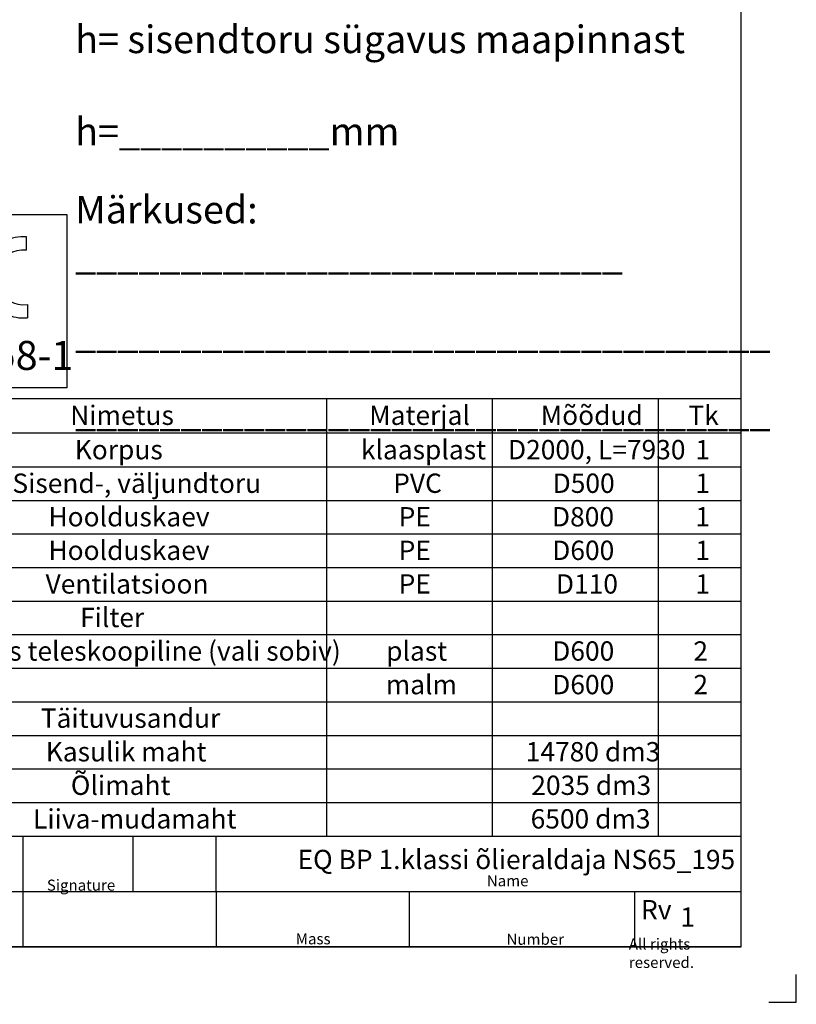
# Model space of a CAD drawing. Units: millimetres. Extents: x 0 to 420, y -1 to 296.
# Drawn here: x 280 to 420, y -1 to 177 of the extents above; entities that cross this region are included whole.
import ezdxf
from ezdxf import colors
from ezdxf.entities.mleader import LeaderData, LeaderLine
from ezdxf.enums import TextEntityAlignment as Align
from ezdxf.math import Vec2, Vec3

# ---------------------------------------------------------------- set-up
doc = ezdxf.new("R2010")
doc.units = ezdxf.units.MM
doc.layers.add('ByBlock', color=7, linetype='Continuous')
doc.layers.add('Default', color=7, linetype='Continuous')
doc.styles.add('SEACAD_Solid_Edge_ISO', font='seiso.ttf')

# ---------------------------------------------------------------- blocks, each defined once
blk = doc.blocks.new('_DOT')
at = {"color": 0}
blk.add_line((0, 0), (-1, 0), dxfattribs=at)
at = {"color": 0, "const_width": 0.333}
blk.add_lwpolyline([(-0.1665, 0, 1), (0.1665, 0, 1)], format="xyb", close=True, dxfattribs=at)
blk = doc.blocks.new('SE5')
at = {"color": 7, "linetype": 'Continuous'}
for p, q in [((335.08, 108.64), (335.08, 102.41)), ((365.08, 108.64), (365.08, 102.41)), ((395.08, 108.64), (395.08, 102.41)), ((240.08, 102.41), (410.08, 102.41)), ((335.08, 102.41), (335.08, 96.26)), ((365.08, 102.41), (365.08, 96.26)), ((395.08, 102.41), (395.08, 96.26)), ((240.08, 96.26), (410.08, 96.26)), ((335.08, 96.26), (335.08, 90.18)), ((365.08, 96.26), (365.08, 90.18)), ((395.08, 96.26), (395.08, 90.18)), ((240.08, 90.18), (410.08, 90.18)), ((335.08, 90.18), (335.08, 84.11)), ((365.08, 90.18), (365.08, 84.11)), ((395.08, 90.18), (395.08, 84.11)), ((240.08, 84.11), (410.08, 84.11)), ((335.08, 84.11), (335.08, 78.03)), ((365.08, 84.11), (365.08, 78.03)), ((395.08, 84.11), (395.08, 78.03)), ((240.08, 78.03), (410.08, 78.03)), ((335.08, 78.03), (335.08, 71.95)), ((365.08, 78.03), (365.08, 71.95)), ((395.08, 78.03), (395.08, 71.95)), ((240.08, 71.95), (410.08, 71.95)), ((335.08, 71.95), (335.08, 65.88)), ((365.08, 71.95), (365.08, 65.88)), ((395.08, 71.95), (395.08, 65.88)), ((240.08, 65.88), (410.08, 65.88)), ((335.08, 65.88), (335.08, 59.8)), ((365.08, 65.88), (365.08, 59.8)), ((395.08, 65.88), (395.08, 59.8)), ((240.08, 59.8), (410.08, 59.8)), ((335.08, 59.8), (335.08, 53.72)), ((365.08, 59.8), (365.08, 53.72)), ((395.08, 59.8), (395.08, 53.72)), ((240.08, 53.72), (410.08, 53.72)), ((335.08, 53.72), (335.08, 47.64)), ((365.08, 53.72), (365.08, 47.64)), ((395.08, 53.72), (395.08, 47.64)), ((240.08, 47.64), (410.08, 47.64)), ((335.08, 47.64), (335.08, 41.57)), ((365.08, 47.64), (365.08, 41.57)), ((395.08, 47.64), (395.08, 41.57)), ((240.08, 41.57), (410.08, 41.57)), ((335.08, 41.57), (335.08, 35.49)), ((365.08, 41.57), (365.08, 35.49)), ((395.08, 41.57), (395.08, 35.49)), ((240.08, 35.49), (410.08, 35.49)), ((335.08, 35.49), (335.08, 29.34)), ((365.08, 35.49), (365.08, 29.34)), ((395.08, 35.49), (395.08, 29.34))]:
    blk.add_line(p, q, dxfattribs=at)
blk.add_lwpolyline([(240.08, 29.34), (240.08, 108.64), (410.08, 108.64), (410.08, 29.34), (240.08, 29.34)], dxfattribs=at)
at = {"color": 7, "linetype": 'Continuous', "style": 'SEACAD_Solid_Edge_ISO'}
for s, p in [('Nimetus', (288.68, 107.36)), ('Materjal', (342.8, 107.36)), ('Mõõdud', (373.84, 107.36)), ('Tk', (400.56, 107.36)), ('Korpus', (289.51, 101.13)), ('klaasplast', (341.29, 101.13)), ('D2000, L=7930', (367.91, 101.13)), ('1', (401.83, 101.13)), ('Sisend-, väljundtoru', (278.22, 95.05)), ('PVC', (347.14, 95.05)), ('D500', (375.99, 95.05)), ('1', (401.83, 95.05)), ('Hoolduskaev', (284.74, 88.98)), ('PE', (348.13, 88.98)), ('D800', (375.87, 88.98)), ('1', (401.83, 88.98)), ('Hoolduskaev', (284.74, 82.9)), ('PE', (348.13, 82.9)), ('D600', (375.91, 82.9)), ('1', (401.83, 82.9)), ('Ventilatsioon', (284.22, 76.82)), ('PE', (348.13, 76.82)), ('D110', (376.58, 76.82)), ('1', (401.83, 76.82)), ('Filter', (290.47, 70.74)), ('Kaas teleskoopiline (vali sobiv)', (269.19, 64.67)), ('plast', (345.87, 64.67)), ('D600', (375.91, 64.67)), ('2', (401.47, 64.67)), ('malm', (345.79, 58.59)), ('D600', (375.91, 58.59)), ('2', (401.47, 58.59)), ('Täituvusandur', (283.35, 52.51)), ('Kasulik maht', (284.26, 46.43)), ('14780 dm3', (371.13, 46.43)), ('Õlimaht', (288.8, 40.36)), ('2035 dm3', (372.13, 40.36)), ('Liiva-mudamaht', (281.96, 34.28)), ('6500 dm3', (372.01, 34.28))]:
    blk.add_text(s, height=3.5, dxfattribs=at).set_placement(p, align=Align.TOP_LEFT)
blk = doc.blocks.new('SE4')
at = {"color": 7, "linetype": 'Continuous'}
for p, q in [((280.77, 135.51), (280.77, 137.91)), ((280.94, 125.67), (280.94, 123.27))]:
    blk.add_line(p, q, dxfattribs=at)
for centre, radius, start, end in [((280.23, 130.58), 7.35, 85.8465, 275.4936), ((280.25, 130.58), 4.96, 83.9703, 163.4363), ((280.25, 130.58), 4.96, 198.6552, 278.0231)]:
    blk.add_arc(centre, radius, start, end, dxfattribs=at)
at = {"layer": 'Default', "color": 7, "linetype": 'Continuous'}
for p, q in [((256.33, 141.94), (288.09, 141.94)), ((288.09, 141.94), (288.09, 110.56)), ((288.09, 110.56), (256.33, 110.56))]:
    blk.add_line(p, q, dxfattribs=at)
ml = blk.add_multileader_mtext('Standard', dxfattribs=at)
ml.set_content('{\\pxsm0.9;\\fSolid Edge ISO|b0||i0||c0|p34;\\W1.;EN 858-1\\P}', color=256)
ml.set_leader_properties()
ml.set_arrow_properties(name='DOT')
ml.build(insert=Vec2(0, 0))
ml.multileader.update_dxf_attribs({"leader_type": 0, "dogleg_length": 0, "arrow_head_size": 5.25})
ctx = ml.context
ctx.base_point, ctx.char_height, ctx.arrow_head_size = Vec3(257.86, 116.42), 5.25, 5.25
notes = []
notes.append((ctx, [(0, (0, 0, 0), (0, 0), (1, 0), 1, [])]))
ctx.mtext.insert = Vec3(259.86, 119.07)
for ctx, leaders in notes:
    for number, flags, end, landing, length, lines in leaders:
        leader = LeaderData()
        leader.index, (leader.has_last_leader_line, leader.has_dogleg_vector, leader.attachment_direction) = number, flags
        leader.last_leader_point, leader.dogleg_vector, leader.dogleg_length = Vec3(end), Vec3(landing), length
        for number, points, colour, breaks in lines:
            line = LeaderLine()
            line.index, line.vertices, line.color, line.breaks = number, Vec3.list(points), colors.encode_raw_color(colour), breaks
            leader.lines.append(line)
        ctx.leaders.append(leader)
blk = doc.blocks.new('SE3')
at = {"layer": 'Default'}
blk.add_blockref('SE4', (0, 0), dxfattribs=at)

msp = doc.modelspace()

# ---------------------------------------------------------------- linework, layer by layer
at = {"color": 7, "linetype": 'Continuous'}
for p, q in [((410.0928, 29.3488), (240.0928, 29.3488)), ((280.0928, 29.3488), (280.0928, 19.3488)), ((300.0928, 19.3488), (300.0928, 29.3488)), ((240.0928, 19.3488), (410.0928, 19.3488)), ((280.0928, 19.3488), (310.0928, 19.3488)), ((280.0928, 19.3488), (280.0928, 9.3488)), ((300.0928, 19.3488), (340.0928, 19.3488)), ((315.0928, 19.3488), (315.0928, 9.3488)), ((350.0928, 9.3488), (350.0928, 19.3488)), ((390.8982, 9.3488), (390.8982, 19.3488)), ((410.0928, 9.3488), (240.0928, 9.3488)), ((340.0928, 9.3488), (390.8982, 9.3488))]:
    msp.add_line(p, q, dxfattribs=at)
at = {"layer": 'ByBlock', "color": 7, "linetype": 'Continuous'}
for p, q in [((410.0928, 9.3488), (410.0928, 286.3488)), ((25.0928, 9.3488), (410.0928, 9.3488)), ((420.0928, -0.6512), (420.0928, 4.3488)), ((415.0928, -0.6512), (420.0928, -0.6512))]:
    msp.add_line(p, q, dxfattribs=at)
at = {"layer": 'Default', "color": 7, "linetype": 'Continuous'}
for p, q in [((300.0928, 19.3488), (300.0928, 29.3488)), ((315.0928, 19.3488), (315.0928, 29.3488))]:
    msp.add_line(p, q, dxfattribs=at)

# ---------------------------------------------------------------- block references
for name in ['SE3', 'SE5']:
    msp.add_blockref(name, (0, 0))

# ---------------------------------------------------------------- texts
at = {"attachment_point": 7}
for s, insert, char_height, width in [('{\\fSolid Edge ISO|b0||i0||c0|p34;\\C7;\\H2.;\\W1.;Signature}', (284.4544, 19.5217), 2, 11.330751), ('{\\fSolid Edge ISO|b0||i0||c0|p34;\\C7;\\H2.;\\W1.;Name }', (364.0786, 20.3117), 2, 7.491405), ('{\\fSolid Edge ISO|b0||i0||c0|p34;\\C7;\\H3.5;\\W1.;Rv}', (391.9933, 14.3235), 3.5, 4.293488), ('{\\fSolid Edge ISO|b0||i0||c0|p34;\\C7;\\H2.;\\W1.;Mass}', (329.5003, 9.8014), 2, 7.19354), ('{\\fSolid Edge ISO|b0||i0||c0|p34;\\C7;\\H2.;\\W1.;Number}', (367.6381, 9.716), 2, 7.136718), ('{\\fSolid Edge ISO|b0||i0||c0|p34;\\C7;\\H2.;\\W1.;All rights reserved.}', (389.7874, 5.529), 2, 20.23394)]:
    msp.add_mtext(s, dxfattribs=dict(at, insert=insert, char_height=char_height, width=width))
at = {"layer": 'Default', "insert": (289.5826, 176.1805), "char_height": 5, "width": 122.085381, "attachment_point": 1}
msp.add_mtext('{\\fSolid Edge ISO|b0||i0||c0|p34;\\C7;\\H5.;\\W1.;h= sisendtoru sügavus maapinnast\\P}{\\fSolid Edge ISO|b0||i0||c0|p34;\\C7;\\H5.;\\W1.;\\P}{\\fSolid Edge ISO|b0||i0||c0|p34;\\C7;\\H5.;\\W1.;h=__________mm\\P}{\\fSolid Edge ISO|b0||i0||c0|p34;\\C7;\\H3.5;\\W1.;\\P}{\\fSolid Edge ISO|b0||i0||c0|p34;\\C7;\\H5.;\\W1.;Märkused: __________________________\\P}{\\fSolid Edge ISO|b0||i0||c0|p34;\\C7;\\H3.5;\\W1.;\\P}{\\fSolid Edge ISO|b0||i0||c0|p34;\\C7;\\H5.;\\W1.;_________________________________\\P}{\\fSolid Edge ISO|b0||i0||c0|p34;\\C7;\\H3.5;\\W1.;\\P}{\\fSolid Edge ISO|b0||i0||c0|p34;\\C7;\\H5.;\\W1.;_________________________________}', dxfattribs=at)

# ---------------------------------------------------------------- leaders
at = {"layer": 'Default', "color": 7, "linetype": 'Continuous'}
ml = msp.add_multileader_mtext('Standard', dxfattribs=at)
ml.set_content('{\\pxsm0.9;\\fSolid Edge ISO|b0||i0||c0|p34;\\W1.;EQ BP 1.klassi õlieraldaja NS65_195\\P}', color=256)
ml.set_leader_properties()
ml.set_arrow_properties(name='DOT')
ml.build(insert=Vec2(0, 0))
ml.multileader.update_dxf_attribs({"leader_type": 0, "dogleg_length": 0, "arrow_head_size": 3.5})
ctx = ml.context
ctx.base_point, ctx.char_height, ctx.arrow_head_size = Vec3(327.8279, 24.6928), 3.5, 3.5
notes = []
notes.append((ctx, [(0, (0, 0, 0), (0, 0), (1, 0), 1, [])]))
ctx.mtext.insert = Vec3(329.8279, 26.9188)
ml = msp.add_multileader_mtext('Standard', dxfattribs=at)
ml.set_content('{\\pxsm0.9;\\fSolid Edge ISO|b0||i0||c0|p34;\\W1.;1\\P}', color=256)
ml.set_leader_properties()
ml.set_arrow_properties(name='DOT')
ml.build(insert=Vec2(0, 0))
ml.multileader.update_dxf_attribs({"leader_type": 0, "dogleg_length": 0, "arrow_head_size": 3.5})
ctx = ml.context
ctx.base_point, ctx.char_height, ctx.arrow_head_size = Vec3(397.1004, 14.7434), 3.5, 3.5
notes.append((ctx, [(0, (0, 0, 0), (0, 0), (1, 0), 1, [])]))
ctx.mtext.insert = Vec3(399.1004, 16.4969)
for ctx, leaders in notes:
    for number, flags, end, landing, length, lines in leaders:
        leader = LeaderData()
        leader.index, (leader.has_last_leader_line, leader.has_dogleg_vector, leader.attachment_direction) = number, flags
        leader.last_leader_point, leader.dogleg_vector, leader.dogleg_length = Vec3(end), Vec3(landing), length
        for number, points, colour, breaks in lines:
            line = LeaderLine()
            line.index, line.vertices, line.color, line.breaks = number, Vec3.list(points), colors.encode_raw_color(colour), breaks
            leader.lines.append(line)
        ctx.leaders.append(leader)

doc.saveas('drawing.dxf')
